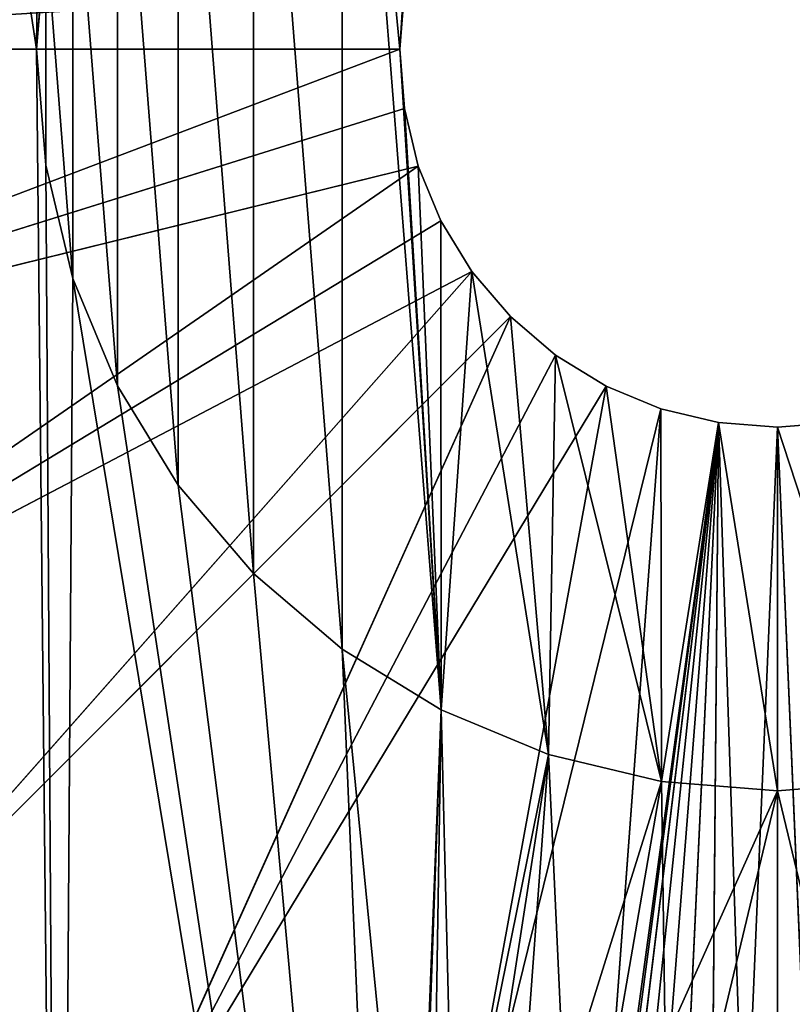
# Model space of a CAD drawing. Units: millimetres. Extents: x 53 to 256, y 11 to 214.
# Drawn here: x 122 to 156, y 71 to 114 of the extents above; entities that cross this region are included whole.
import ezdxf

# ---------------------------------------------------------------- set-up
doc = ezdxf.new("R2010")
doc.units = ezdxf.units.MM
doc.header["$LTSCALE"] = 25.4
doc.layers.get('0').update_dxf_attribs({"true_color": 0xffffff})

# ---------------------------------------------------------------- blocks, each defined once
blk = doc.blocks.new('Component#18')
at = {"color": 251, "true_color": 0x5a5a5a}
for p, q in [((-319.86, 50.66, 381), (-323.85, 0, 381)), ((-323.85, 0, 584.2), (-319.86, 50.66, 584.2)), ((-319.86, 50.66, 381), (-323.85, 0, 381)), ((-323.85, 0, 584.2), (-319.86, 50.66, 584.2)), ((-163.07, 25.83, 228.6), (-165.1, 0, 228.6)), ((-163.07, 25.83, 228.6), (-165.1, 0, 228.6)), ((-163.07, 25.83, 584.2), (-165.1, 0, 584.2)), ((-163.07, 25.83, 584.2), (-165.1, 0, 584.2)), ((-584.2, 0, 266.48), (-165.1, 0, 228.6)), ((-584.2, 0, 266.48), (-165.1, 0, 228.6)), ((-165.1, 0, 228.6), (-564.29, -151.2, 266.48)), ((-165.1, 0, 228.6), (-564.29, -151.2, 266.48)), ((-323.85, 0, 381), (-323.85, 0, 584.2)), ((-319.86, -50.66, 584.2), (-323.85, 0, 584.2)), ((-323.85, 0, 381), (-323.85, 0, 584.2)), ((-323.85, 0, 381), (-319.86, -50.66, 381)), ((-323.85, 0, 381), (-319.86, -50.66, 381)), ((-319.86, -50.66, 584.2), (-323.85, 0, 584.2)), ((-165.1, 0, 228.6), (-163.07, -25.83, 228.6)), ((-165.1, 0, 584.2), (-165.1, 0, 228.6)), ((-165.1, 0, 584.2), (-165.1, 0, 228.6)), ((-165.1, 0, 584.2), (-163.07, -25.83, 584.2)), ((-165.1, 0, 228.6), (-163.07, -25.83, 228.6)), ((-165.1, 0, 584.2), (-163.07, -25.83, 584.2)), ((-564.29, -151.2, 266.48), (-163.07, -25.83, 228.6)), ((-564.29, -151.2, 266.48), (-163.07, -25.83, 228.6)), ((-163.07, -25.83, 228.6), (-157.02, -51.02, 228.6)), ((-163.07, -25.83, 584.2), (-163.07, -25.83, 228.6)), ((-163.07, -25.83, 228.6), (-157.02, -51.02, 228.6)), ((-163.07, -25.83, 584.2), (-163.07, -25.83, 228.6)), ((-163.07, -25.83, 584.2), (-157.02, -51.02, 584.2)), ((-163.07, -25.83, 584.2), (-157.02, -51.02, 584.2)), ((-564.29, -151.2, 266.48), (-157.02, -51.02, 228.6)), ((-564.29, -151.2, 266.48), (-157.02, -51.02, 228.6)), ((-319.86, -50.66, 381), (-319.86, -50.66, 584.2)), ((-319.86, -50.66, 381), (-308, -100.08, 381)), ((-308, -100.08, 584.2), (-319.86, -50.66, 584.2)), ((-319.86, -50.66, 381), (-319.86, -50.66, 584.2)), ((-319.86, -50.66, 381), (-308, -100.08, 381)), ((-308, -100.08, 584.2), (-319.86, -50.66, 584.2)), ((-157.02, -51.02, 228.6), (-147.11, -74.95, 228.6)), ((-157.02, -51.02, 584.2), (-157.02, -51.02, 228.6)), ((-157.02, -51.02, 584.2), (-157.02, -51.02, 228.6)), ((-157.02, -51.02, 584.2), (-147.11, -74.95, 584.2)), ((-157.02, -51.02, 228.6), (-147.11, -74.95, 228.6)), ((-157.02, -51.02, 584.2), (-147.11, -74.95, 584.2)), ((-505.93, -292.1, 266.48), (-147.11, -74.95, 228.6)), ((-505.93, -292.1, 266.48), (-147.11, -74.95, 228.6)), ((-147.11, -74.95, 228.6), (-133.57, -97.04, 228.6)), ((-147.11, -74.95, 584.2), (-147.11, -74.95, 228.6)), ((-147.11, -74.95, 584.2), (-147.11, -74.95, 228.6)), ((-147.11, -74.95, 584.2), (-133.57, -97.04, 584.2)), ((-147.11, -74.95, 228.6), (-133.57, -97.04, 228.6)), ((-147.11, -74.95, 584.2), (-133.57, -97.04, 584.2)), ((-505.93, -292.1, 266.48), (-133.57, -97.04, 228.6)), ((-505.93, -292.1, 266.48), (-133.57, -97.04, 228.6)), ((-413.09, -413.09, 266.48), (-133.57, -97.04, 228.6)), ((-413.09, -413.09, 266.48), (-133.57, -97.04, 228.6)), ((-133.57, -97.04, 228.6), (-116.74, -116.74, 228.6)), ((-133.57, -97.04, 584.2), (-133.57, -97.04, 228.6)), ((-133.57, -97.04, 228.6), (-116.74, -116.74, 228.6)), ((-133.57, -97.04, 584.2), (-133.57, -97.04, 228.6)), ((-133.57, -97.04, 584.2), (-116.74, -116.74, 584.2)), ((-133.57, -97.04, 584.2), (-116.74, -116.74, 584.2)), ((-308, -100.08, 381), (-308, -100.08, 584.2)), ((-288.55, -147.02, 584.2), (-308, -100.08, 584.2)), ((-308, -100.08, 381), (-308, -100.08, 584.2)), ((-308, -100.08, 381), (-288.55, -147.02, 381)), ((-308, -100.08, 381), (-288.55, -147.02, 381)), ((-288.55, -147.02, 584.2), (-308, -100.08, 584.2)), ((-413.09, -413.09, 266.48), (-116.74, -116.74, 228.6)), ((-413.09, -413.09, 266.48), (-116.74, -116.74, 228.6)), ((-116.74, -116.74, 228.6), (-292.1, -505.93, 266.48)), ((-116.74, -116.74, 228.6), (-292.1, -505.93, 266.48)), ((-116.74, -116.74, 228.6), (-97.04, -133.57, 228.6)), ((-116.74, -116.74, 584.2), (-116.74, -116.74, 228.6)), ((-116.74, -116.74, 584.2), (-116.74, -116.74, 228.6)), ((-116.74, -116.74, 584.2), (-97.04, -133.57, 584.2)), ((-116.74, -116.74, 228.6), (-97.04, -133.57, 228.6)), ((-116.74, -116.74, 584.2), (-97.04, -133.57, 584.2)), ((-292.1, -505.93, 266.48), (-97.04, -133.57, 228.6)), ((-292.1, -505.93, 266.48), (-97.04, -133.57, 228.6)), ((-97.04, -133.57, 228.6), (-74.95, -147.11, 228.6)), ((-97.04, -133.57, 584.2), (-97.04, -133.57, 228.6)), ((-97.04, -133.57, 228.6), (-74.95, -147.11, 228.6)), ((-97.04, -133.57, 584.2), (-97.04, -133.57, 228.6)), ((-97.04, -133.57, 584.2), (-74.95, -147.11, 584.2)), ((-97.04, -133.57, 584.2), (-74.95, -147.11, 584.2)), ((-292.1, -505.93, 266.48), (-74.95, -147.11, 228.6)), ((-292.1, -505.93, 266.48), (-74.95, -147.11, 228.6)), ((-288.55, -147.02, 381), (-288.55, -147.02, 584.2)), ((-262, -190.35, 584.2), (-288.55, -147.02, 584.2)), ((-288.55, -147.02, 381), (-288.55, -147.02, 584.2)), ((-288.55, -147.02, 381), (-262, -190.35, 381)), ((-288.55, -147.02, 381), (-262, -190.35, 381)), ((-262, -190.35, 584.2), (-288.55, -147.02, 584.2)), ((-74.95, -147.11, 228.6), (-51.02, -157.02, 228.6)), ((-74.95, -147.11, 584.2), (-74.95, -147.11, 228.6)), ((-74.95, -147.11, 584.2), (-74.95, -147.11, 228.6)), ((-74.95, -147.11, 584.2), (-51.02, -157.02, 584.2)), ((-74.95, -147.11, 228.6), (-51.02, -157.02, 228.6)), ((-74.95, -147.11, 584.2), (-51.02, -157.02, 584.2)), ((-151.2, -564.29, 266.48), (-51.02, -157.02, 228.6)), ((-151.2, -564.29, 266.48), (-51.02, -157.02, 228.6)), ((-51.02, -157.02, 228.6), (-81.72, -572.54, 265.95)), ((-51.02, -157.02, 228.6), (-81.72, -572.54, 265.95)), ((-51.02, -157.02, 228.6), (-25.83, -163.07, 228.6)), ((-51.02, -157.02, 584.2), (-51.02, -157.02, 228.6)), ((-51.02, -157.02, 584.2), (-51.02, -157.02, 228.6)), ((-51.02, -157.02, 584.2), (-25.83, -163.07, 584.2)), ((-51.02, -157.02, 228.6), (-25.83, -163.07, 228.6)), ((-51.02, -157.02, 584.2), (-25.83, -163.07, 584.2)), ((-81.72, -572.54, 265.95), (-25.83, -163.07, 228.6)), ((-81.72, -572.54, 265.95), (-25.83, -163.07, 228.6)), ((-25.83, -163.07, 228.6), (-78.4, -558.42, 264.65)), ((-25.83, -163.07, 228.6), (-78.4, -558.42, 264.65)), ((-25.83, -163.07, 228.6), (-72.47, -544.67, 263.34)), ((-25.83, -163.07, 228.6), (-72.47, -544.67, 263.34)), ((-25.83, -163.07, 228.6), (-64.12, -532.24, 262.13)), ((-25.83, -163.07, 228.6), (-64.12, -532.24, 262.13)), ((-25.83, -163.07, 228.6), (-54.04, -521.79, 261.09)), ((-25.83, -163.07, 228.6), (-54.04, -521.79, 261.09)), ((-25.83, -163.07, 228.6), (-42.31, -513.34, 260.24)), ((-25.83, -163.07, 228.6), (-42.31, -513.34, 260.24)), ((-25.83, -163.07, 228.6), (-28.85, -506.86, 259.57)), ((-25.83, -163.07, 228.6), (-28.85, -506.86, 259.57)), ((-25.83, -163.07, 228.6), (0, -165.1, 228.6)), ((-14.42, -502.94, 259.16), (-25.83, -163.07, 228.6)), ((-14.42, -502.94, 259.16), (-25.83, -163.07, 228.6)), ((-25.83, -163.07, 584.2), (-25.83, -163.07, 228.6)), ((-25.83, -163.07, 228.6), (0, -165.1, 228.6)), ((-25.83, -163.07, 584.2), (-25.83, -163.07, 228.6)), ((-25.83, -163.07, 584.2), (0, -165.1, 584.2)), ((-25.83, -163.07, 584.2), (0, -165.1, 584.2)), ((0, -165.1, 228.6), (25.83, -163.07, 228.6)), ((0, -165.1, 584.2), (25.83, -163.07, 584.2)), ((0, -165.1, 228.6), (25.83, -163.07, 228.6)), ((0, -165.1, 584.2), (25.83, -163.07, 584.2)), ((0, -165.1, 228.6), (-14.42, -502.94, 259.16)), ((0, -165.1, 228.6), (-14.42, -502.94, 259.16)), ((0, -165.1, 228.6), (0, -501.65, 259.02)), ((0, -165.1, 228.6), (0, -501.65, 259.02)), ((0, -165.1, 228.6), (14.42, -502.94, 259.16)), ((0, -165.1, 228.6), (14.42, -502.94, 259.16)), ((0, -165.1, 228.6), (0, -165.1, 584.2)), ((0, -165.1, 228.6), (0, -165.1, 584.2)), ((-262, -190.35, 381), (-262, -190.35, 584.2)), ((-262, -190.35, 381), (-229, -229, 381)), ((-229, -229, 584.2), (-262, -190.35, 584.2)), ((-262, -190.35, 381), (-262, -190.35, 584.2)), ((-262, -190.35, 381), (-229, -229, 381)), ((-229, -229, 584.2), (-262, -190.35, 584.2)), ((-229, -229, 381), (-229, -229, 584.2)), ((-190.35, -262, 584.2), (-229, -229, 584.2)), ((-229, -229, 381), (-229, -229, 584.2)), ((-229, -229, 381), (-190.35, -262, 381)), ((-229, -229, 381), (-190.35, -262, 381)), ((-190.35, -262, 584.2), (-229, -229, 584.2)), ((-190.35, -262, 381), (-190.35, -262, 584.2)), ((-190.35, -262, 381), (-147.02, -288.55, 381)), ((-147.02, -288.55, 584.2), (-190.35, -262, 584.2)), ((-190.35, -262, 381), (-190.35, -262, 584.2)), ((-190.35, -262, 381), (-147.02, -288.55, 381)), ((-147.02, -288.55, 584.2), (-190.35, -262, 584.2)), ((-147.02, -288.55, 381), (-147.02, -288.55, 584.2)), ((-100.08, -308, 584.2), (-147.02, -288.55, 584.2)), ((-147.02, -288.55, 381), (-147.02, -288.55, 584.2)), ((-147.02, -288.55, 381), (-100.08, -308, 381)), ((-147.02, -288.55, 381), (-100.08, -308, 381)), ((-100.08, -308, 584.2), (-147.02, -288.55, 584.2)), ((-100.08, -308, 381), (-100.08, -308, 584.2)), ((-50.66, -319.86, 584.2), (-100.08, -308, 584.2)), ((-100.08, -308, 381), (-100.08, -308, 584.2)), ((-100.08, -308, 381), (-50.66, -319.86, 381)), ((-100.08, -308, 381), (-50.66, -319.86, 381)), ((-50.66, -319.86, 584.2), (-100.08, -308, 584.2)), ((-50.66, -319.86, 381), (-50.66, -319.86, 584.2)), ((-50.66, -319.86, 381), (0, -323.85, 381)), ((0, -323.85, 584.2), (-50.66, -319.86, 584.2)), ((-50.66, -319.86, 381), (-50.66, -319.86, 584.2)), ((-50.66, -319.86, 381), (0, -323.85, 381)), ((0, -323.85, 584.2), (-50.66, -319.86, 584.2)), ((50.66, -319.86, 584.2), (0, -323.85, 584.2)), ((0, -323.85, 381), (50.66, -319.86, 381)), ((0, -323.85, 381), (50.66, -319.86, 381)), ((50.66, -319.86, 584.2), (0, -323.85, 584.2)), ((0, -323.85, 584.2), (0, -323.85, 381)), ((0, -323.85, 584.2), (0, -323.85, 381))]:
    blk.add_line(p, q, dxfattribs=at)
mesh = blk.add_polyface(dxfattribs=at)
corners = [(-158.94, -1003.49, 381), (-156.8, -609.03, 381), (-158.75, -584.2, 381), (-150.98, -633.26, 381), (0, -1016, 381), (-141.45, -656.27, 381), (-128.43, -677.51, 381), (-112.25, -696.45, 381), (-93.31, -712.63, 381), (-72.07, -725.65, 381), (-49.06, -735.18, 381), (-24.83, -741, 381), (0, -742.95, 381), (158.94, -1003.49, 381), (24.83, -741, 381), (49.06, -735.18, 381), (72.07, -725.65, 381), (93.31, -712.63, 381), (50.66, 319.86, 381), (72.07, 442.75, 381), (49.06, 433.22, 381), (100.08, 308, 381), (93.31, 455.77, 381), (112.25, 471.95, 381), (147.02, 288.55, 381), (128.43, 490.89, 381), (141.45, 512.13, 381), (150.98, 535.14, 381), (190.35, 262, 381), (156.8, 559.37, 381), (158.75, 584.2, 381), (313.96, -966.27, 381), (128.43, -677.51, 381), (112.25, -696.45, 381), (141.45, -656.27, 381), (150.98, -633.26, 381), (156.8, -609.03, 381), (158.75, -584.2, 381), (190.35, -262, 381), (229, -229, 381), (262, -190.35, 381), (288.55, -147.02, 381), (308, -100.08, 381), (319.86, -50.66, 381), (461.25, -905.26, 381), (323.85, 0, 381), (141.45, 656.27, 381), (313.96, 966.27, 381), (128.43, 677.51, 381), (150.98, 633.26, 381), (156.8, 609.03, 381), (229, 229, 381), (262, 190.35, 381), (288.55, 147.02, 381), (308, 100.08, 381), (319.86, 50.66, 381), (461.25, 905.26, 381), (597.19, -821.96, 381), (597.19, 821.96, 381), (689.66, -746.07, 381), (718.42, 718.42, 381), (772.57, -659.84, 381), (821.96, 597.19, 381), (844.77, -564.46, 381), (905.26, 461.25, 381), (905.26, -461.25, 381), (953.2, -351.65, 381), (966.27, 313.96, 381), (987.93, -237.18, 381), (1003.49, 158.94, 381), (1008.96, -119.42, 381), (1016, 0, 381), (-1003.49, -158.94, 381), (-1003.49, 158.94, 381), (-1016, 0, 381), (-966.27, -313.96, 381), (-966.27, 313.96, 381), (-905.26, -461.25, 381), (-905.26, 461.25, 381), (-821.96, 597.19, 381), (-821.96, -597.19, 381), (-718.42, -718.42, 381), (-718.42, 718.42, 381), (-597.19, 821.96, 381), (-597.19, -821.96, 381), (-461.25, 905.26, 381), (-461.25, -905.26, 381), (-313.96, -966.27, 381), (-323.85, 0, 381), (-319.86, -50.66, 381), (-308, -100.08, 381), (-288.55, -147.02, 381), (-262, -190.35, 381), (-229, -229, 381), (-190.35, -262, 381), (-147.02, -288.55, 381), (-156.8, -559.37, 381), (-150.98, -535.14, 381), (-141.45, -512.13, 381), (-100.08, -308, 381), (-128.43, -490.89, 381), (-112.25, -471.95, 381), (-93.31, -455.77, 381), (-50.66, -319.86, 381), (-72.07, -442.75, 381), (-49.06, -433.22, 381), (0, -323.85, 381), (-24.83, -427.4, 381), (0, -425.45, 381), (24.83, -427.4, 381), (50.66, -319.86, 381), (49.06, -433.22, 381), (72.07, -442.75, 381), (100.08, -308, 381), (93.31, -455.77, 381), (112.25, -471.95, 381), (147.02, -288.55, 381), (128.43, -490.89, 381), (141.45, -512.13, 381), (150.98, -535.14, 381), (156.8, -559.37, 381), (-313.96, 966.27, 381), (-319.86, 50.66, 381), (-308, 100.08, 381), (-158.94, 1003.49, 381), (-288.55, 147.02, 381), (-262, 190.35, 381), (-229, 229, 381), (-190.35, 262, 381), (-158.75, 584.2, 381), (-147.02, 288.55, 381), (-156.8, 559.37, 381), (-150.98, 535.14, 381), (-141.45, 512.13, 381), (-100.08, 308, 381), (-128.43, 490.89, 381), (-112.25, 471.95, 381), (-93.31, 455.77, 381), (-50.66, 319.86, 381), (-72.07, 442.75, 381), (-49.06, 433.22, 381), (0, 323.85, 381), (-24.83, 427.4, 381), (0, 425.45, 381), (24.83, 427.4, 381), (-150.98, 633.26, 381), (0, 1016, 381), (-156.8, 609.03, 381), (-141.45, 656.27, 381), (-128.43, 677.51, 381), (-112.25, 696.45, 381), (-93.31, 712.63, 381), (-72.07, 725.65, 381), (-49.06, 735.18, 381), (-24.83, 741, 381), (0, 742.95, 381), (24.83, 741, 381), (158.94, 1003.49, 381), (49.06, 735.18, 381), (72.07, 725.65, 381), (93.31, 712.63, 381), (112.25, 696.45, 381)]
mesh.append_faces([[corners[k] for k in face] for face in [(16, 13, 17), (18, 19, 20), (31, 32, 33), (46, 47, 48), (69, 70, 71), (72, 73, 74), (143, 141, 144), (157, 160, 161)]], dxfattribs={"vtx0": -1, "color": 251})
mesh.append_faces([[corners[k] for k in face] for face in [(1, 0, 3), (3, 4, 5), (5, 4, 6), (6, 4, 7), (7, 4, 8), (8, 4, 9), (9, 4, 10), (10, 4, 11), (11, 4, 12), (12, 13, 14), (14, 13, 15), (15, 13, 16), (19, 21, 22), (22, 21, 23), (23, 24, 25), (25, 24, 26), (26, 24, 27), (27, 28, 29), (29, 28, 30), (32, 31, 34), (34, 31, 35), (35, 31, 36), (36, 31, 37), (38, 31, 39), (39, 31, 40), (40, 31, 41), (41, 31, 42), (42, 31, 43), (43, 44, 45), (47, 55, 56), (56, 57, 58), (58, 59, 60), (60, 61, 62), (62, 63, 64), (64, 66, 67), (67, 68, 69), (73, 75, 76), (76, 77, 78), (78, 77, 79), (79, 81, 82), (82, 81, 83), (83, 84, 85), (88, 87, 89), (89, 87, 90), (90, 0, 91), (91, 0, 92), (92, 0, 93), (93, 0, 94), (94, 2, 95), (95, 98, 99), (99, 102, 103), (103, 105, 106), (106, 109, 110), (110, 112, 113), (113, 115, 116), (116, 119, 38), (121, 123, 124), (129, 130, 131), (131, 130, 132), (132, 130, 133), (133, 134, 135), (135, 134, 136), (136, 134, 137), (137, 138, 139), (139, 138, 140), (140, 141, 142), (142, 141, 143), (124, 145, 146), (145, 124, 147), (147, 124, 129), (146, 156, 157)]], dxfattribs={"vtx0": -1, "vtx1": -1, "color": 251})
mesh.append_faces([[corners[k] for k in face] for face in [(37, 31, 38), (47, 30, 28), (56, 45, 44), (85, 87, 88), (94, 0, 2), (124, 128, 129)]], dxfattribs={"vtx0": -1, "vtx1": -1, "vtx2": -1, "color": 251})
mesh.append_faces([[corners[k] for k in face] for face in [(0, 1, 2), (3, 0, 4), (12, 4, 13), (19, 18, 21), (23, 21, 24), (27, 24, 28), (43, 31, 44), (47, 46, 49), (47, 49, 50), (47, 50, 30), (47, 28, 51), (47, 51, 52), (47, 52, 53), (47, 53, 54), (47, 54, 55), (56, 55, 45), (56, 44, 57), (58, 57, 59), (60, 59, 61), (62, 61, 63), (64, 63, 65), (64, 65, 66), (67, 66, 68), (69, 68, 70), (73, 72, 75), (76, 75, 77), (79, 77, 80), (79, 80, 81), (83, 81, 84), (85, 84, 86), (85, 86, 87), (90, 87, 0), (95, 2, 96), (95, 96, 97), (95, 97, 98), (99, 98, 100), (99, 100, 101), (99, 101, 102), (103, 102, 104), (103, 104, 105), (106, 105, 107), (106, 107, 108), (106, 108, 109), (110, 109, 111), (110, 111, 112), (113, 112, 114), (113, 114, 115), (116, 115, 117), (116, 117, 118), (116, 118, 119), (38, 119, 120), (38, 120, 37), (88, 121, 85), (121, 88, 122), (121, 122, 123), (124, 123, 125), (124, 125, 126), (124, 126, 127), (124, 127, 128), (129, 128, 130), (133, 130, 134), (137, 134, 138), (140, 138, 141), (146, 145, 148), (146, 148, 149), (146, 149, 150), (146, 150, 151), (146, 151, 152), (146, 152, 153), (146, 153, 154), (146, 154, 155), (146, 155, 156), (157, 156, 158), (157, 158, 159), (157, 159, 160)]], dxfattribs={"vtx0": -1, "vtx2": -1, "color": 251})
mesh = blk.add_polyface(dxfattribs=at)
corners = [(-319.86, -50.66, 584.2), (-319.86, 50.66, 584.2), (-323.85, 0, 584.2), (-308, -100.08, 584.2), (-308, 100.08, 584.2), (-288.55, -147.02, 584.2), (-288.55, 147.02, 584.2), (-262, -190.35, 584.2), (-262, 190.35, 584.2), (-229, -229, 584.2), (-229, 229, 584.2), (-190.35, -262, 584.2), (-190.35, 262, 584.2), (-147.02, -288.55, 584.2), (-165.1, 0, 584.2), (-163.07, -25.83, 584.2), (-157.02, -51.02, 584.2), (-147.11, -74.95, 584.2), (-133.57, -97.04, 584.2), (-100.08, -308, 584.2), (-116.74, -116.74, 584.2), (-97.04, -133.57, 584.2), (-50.66, -319.86, 584.2), (-74.95, -147.11, 584.2), (-51.02, -157.02, 584.2), (-25.83, -163.07, 584.2), (0, -323.85, 584.2), (0, -165.1, 584.2), (50.66, -319.86, 584.2), (25.83, -163.07, 584.2), (51.02, -157.02, 584.2), (100.08, -308, 584.2), (74.95, -147.11, 584.2), (97.04, -133.57, 584.2), (116.74, -116.74, 584.2), (147.02, -288.55, 584.2), (133.57, -97.04, 584.2), (147.11, -74.95, 584.2), (190.35, -262, 584.2), (157.02, -51.02, 584.2), (163.07, -25.83, 584.2), (165.1, 0, 584.2), (97.04, 133.57, 584.2), (100.08, 308, 584.2), (74.95, 147.11, 584.2), (116.74, 116.74, 584.2), (147.02, 288.55, 584.2), (133.57, 97.04, 584.2), (147.11, 74.95, 584.2), (190.35, 262, 584.2), (157.02, 51.02, 584.2), (163.07, 25.83, 584.2), (229, -229, 584.2), (229, 229, 584.2), (262, -190.35, 584.2), (262, 190.35, 584.2), (288.55, -147.02, 584.2), (288.55, 147.02, 584.2), (308, -100.08, 584.2), (308, 100.08, 584.2), (319.86, -50.66, 584.2), (319.86, 50.66, 584.2), (323.85, 0, 584.2), (-147.02, 288.55, 584.2), (-163.07, 25.83, 584.2), (-157.02, 51.02, 584.2), (-147.11, 74.95, 584.2), (-133.57, 97.04, 584.2), (-100.08, 308, 584.2), (-116.74, 116.74, 584.2), (-97.04, 133.57, 584.2), (-50.66, 319.86, 584.2), (-74.95, 147.11, 584.2), (-51.02, 157.02, 584.2), (-25.83, 163.07, 584.2), (0, 323.85, 584.2), (0, 165.1, 584.2), (25.83, 163.07, 584.2), (50.66, 319.86, 584.2), (51.02, 157.02, 584.2)]
mesh.append_faces([[corners[k] for k in face] for face in [(0, 1, 2), (42, 43, 44), (61, 60, 62), (78, 77, 79)]], dxfattribs={"vtx0": -1, "color": 251})
mesh.append_faces([[corners[k] for k in face] for face in [(1, 3, 4), (4, 5, 6), (6, 7, 8), (8, 9, 10), (10, 11, 12), (14, 13, 15), (15, 13, 16), (16, 13, 17), (17, 13, 18), (18, 19, 20), (20, 19, 21), (21, 22, 23), (23, 22, 24), (24, 22, 25), (25, 26, 27), (27, 28, 29), (29, 28, 30), (30, 31, 32), (32, 31, 33), (33, 31, 34), (34, 35, 36), (36, 35, 37), (37, 38, 39), (39, 38, 40), (40, 38, 41), (43, 45, 46), (46, 48, 49), (49, 52, 53), (53, 54, 55), (55, 56, 57), (57, 58, 59), (59, 60, 61), (63, 67, 68), (68, 70, 71), (71, 74, 75), (75, 77, 78)]], dxfattribs={"vtx0": -1, "vtx1": -1, "color": 251})
mesh.append_faces([[corners[k] for k in face] for face in [(12, 13, 14), (49, 41, 38)]], dxfattribs={"vtx0": -1, "vtx1": -1, "vtx2": -1, "color": 251})
mesh.append_faces([[corners[k] for k in face] for face in [(1, 0, 3), (4, 3, 5), (6, 5, 7), (8, 7, 9), (10, 9, 11), (12, 11, 13), (18, 13, 19), (21, 19, 22), (25, 22, 26), (27, 26, 28), (30, 28, 31), (34, 31, 35), (37, 35, 38), (43, 42, 45), (46, 45, 47), (46, 47, 48), (49, 48, 50), (49, 50, 51), (49, 51, 41), (49, 38, 52), (53, 52, 54), (55, 54, 56), (57, 56, 58), (59, 58, 60), (14, 63, 12), (63, 14, 64), (63, 64, 65), (63, 65, 66), (63, 66, 67), (68, 67, 69), (68, 69, 70), (71, 70, 72), (71, 72, 73), (71, 73, 74), (75, 74, 76), (75, 76, 77)]], dxfattribs={"vtx0": -1, "vtx2": -1, "color": 251})
mesh = blk.add_polyface(dxfattribs=at)
corners = [(-163.07, 25.83, 228.6), (-584.2, 0, 266.48), (-564.29, 151.2, 266.48)]
mesh.append_faces([[corners[k] for k in face] for face in [(0, 1, 2)]], dxfattribs={"color": 251})
mesh = blk.add_polyface(dxfattribs=at)
corners = [(-319.86, 50.66, 584.2), (-323.85, 0, 381), (-323.85, 0, 584.2), (-319.86, 50.66, 381)]
mesh.append_faces([[corners[k] for k in face] for face in [(0, 1, 2), (1, 0, 3)]], dxfattribs={"vtx0": -1, "color": 251})
mesh = blk.add_polyface(dxfattribs=at)
corners = [(-163.07, 25.83, 228.6), (-165.1, 0, 228.6), (-584.2, 0, 266.48)]
mesh.append_faces([[corners[k] for k in face] for face in [(0, 1, 2)]], dxfattribs={"color": 251})
mesh = blk.add_polyface(dxfattribs=at)
corners = [(-163.07, 25.83, 228.6), (-165.1, 0, 584.2), (-165.1, 0, 228.6), (-163.07, 25.83, 584.2)]
mesh.append_faces([[corners[k] for k in face] for face in [(0, 1, 2), (1, 0, 3)]], dxfattribs={"vtx0": -1, "color": 251})
mesh = blk.add_polyface(dxfattribs=at)
corners = [(-165.1, 0, 228.6), (-564.29, -151.2, 266.48), (-584.2, 0, 266.48)]
mesh.append_faces([[corners[k] for k in face] for face in [(0, 1, 2)]], dxfattribs={"color": 251})
mesh = blk.add_polyface(dxfattribs=at)
corners = [(-163.07, -25.83, 228.6), (-564.29, -151.2, 266.48), (-165.1, 0, 228.6)]
mesh.append_faces([[corners[k] for k in face] for face in [(0, 1, 2)]], dxfattribs={"color": 251})
mesh = blk.add_polyface(dxfattribs=at)
corners = [(-323.85, 0, 584.2), (-319.86, -50.66, 381), (-319.86, -50.66, 584.2), (-323.85, 0, 381)]
mesh.append_faces([[corners[k] for k in face] for face in [(0, 1, 2), (1, 0, 3)]], dxfattribs={"vtx0": -1, "color": 251})
mesh = blk.add_polyface(dxfattribs=at)
corners = [(-165.1, 0, 228.6), (-163.07, -25.83, 584.2), (-163.07, -25.83, 228.6), (-165.1, 0, 584.2)]
mesh.append_faces([[corners[k] for k in face] for face in [(0, 1, 2), (1, 0, 3)]], dxfattribs={"vtx0": -1, "color": 251})
mesh = blk.add_polyface(dxfattribs=at)
corners = [(-157.02, -51.02, 228.6), (-564.29, -151.2, 266.48), (-163.07, -25.83, 228.6)]
mesh.append_faces([[corners[k] for k in face] for face in [(0, 1, 2)]], dxfattribs={"color": 251})
mesh = blk.add_polyface(dxfattribs=at)
corners = [(-163.07, -25.83, 228.6), (-157.02, -51.02, 584.2), (-157.02, -51.02, 228.6), (-163.07, -25.83, 584.2)]
mesh.append_faces([[corners[k] for k in face] for face in [(0, 1, 2), (1, 0, 3)]], dxfattribs={"vtx0": -1, "color": 251})
mesh = blk.add_polyface(dxfattribs=at)
corners = [(-157.02, -51.02, 228.6), (-505.93, -292.1, 266.48), (-564.29, -151.2, 266.48), (-147.11, -74.95, 228.6)]
mesh.append_faces([[corners[k] for k in face] for face in [(0, 1, 2), (1, 0, 3)]], dxfattribs={"vtx0": -1, "color": 251})
mesh = blk.add_polyface(dxfattribs=at)
corners = [(-319.86, -50.66, 584.2), (-308, -100.08, 381), (-308, -100.08, 584.2), (-319.86, -50.66, 381)]
mesh.append_faces([[corners[k] for k in face] for face in [(0, 1, 2), (1, 0, 3)]], dxfattribs={"vtx0": -1, "color": 251})
mesh = blk.add_polyface(dxfattribs=at)
corners = [(-157.02, -51.02, 228.6), (-147.11, -74.95, 584.2), (-147.11, -74.95, 228.6), (-157.02, -51.02, 584.2)]
mesh.append_faces([[corners[k] for k in face] for face in [(0, 1, 2), (1, 0, 3)]], dxfattribs={"vtx0": -1, "color": 251})
mesh = blk.add_polyface(dxfattribs=at)
corners = [(-133.57, -97.04, 228.6), (-505.93, -292.1, 266.48), (-147.11, -74.95, 228.6)]
mesh.append_faces([[corners[k] for k in face] for face in [(0, 1, 2)]], dxfattribs={"color": 251})
mesh = blk.add_polyface(dxfattribs=at)
corners = [(-147.11, -74.95, 228.6), (-133.57, -97.04, 584.2), (-133.57, -97.04, 228.6), (-147.11, -74.95, 584.2)]
mesh.append_faces([[corners[k] for k in face] for face in [(0, 1, 2), (1, 0, 3)]], dxfattribs={"vtx0": -1, "color": 251})
mesh = blk.add_polyface(dxfattribs=at)
corners = [(-133.57, -97.04, 228.6), (-413.09, -413.09, 266.48), (-505.93, -292.1, 266.48)]
mesh.append_faces([[corners[k] for k in face] for face in [(0, 1, 2)]], dxfattribs={"color": 251})
mesh = blk.add_polyface(dxfattribs=at)
corners = [(-116.74, -116.74, 228.6), (-413.09, -413.09, 266.48), (-133.57, -97.04, 228.6)]
mesh.append_faces([[corners[k] for k in face] for face in [(0, 1, 2)]], dxfattribs={"color": 251})
mesh = blk.add_polyface(dxfattribs=at)
corners = [(-133.57, -97.04, 228.6), (-116.74, -116.74, 584.2), (-116.74, -116.74, 228.6), (-133.57, -97.04, 584.2)]
mesh.append_faces([[corners[k] for k in face] for face in [(0, 1, 2), (1, 0, 3)]], dxfattribs={"vtx0": -1, "color": 251})
mesh = blk.add_polyface(dxfattribs=at)
corners = [(-308, -100.08, 584.2), (-288.55, -147.02, 381), (-288.55, -147.02, 584.2), (-308, -100.08, 381)]
mesh.append_faces([[corners[k] for k in face] for face in [(0, 1, 2), (1, 0, 3)]], dxfattribs={"vtx0": -1, "color": 251})
mesh = blk.add_polyface(dxfattribs=at)
corners = [(-116.74, -116.74, 228.6), (-292.1, -505.93, 266.48), (-413.09, -413.09, 266.48)]
mesh.append_faces([[corners[k] for k in face] for face in [(0, 1, 2)]], dxfattribs={"color": 251})
mesh = blk.add_polyface(dxfattribs=at)
corners = [(-97.04, -133.57, 228.6), (-292.1, -505.93, 266.48), (-116.74, -116.74, 228.6)]
mesh.append_faces([[corners[k] for k in face] for face in [(0, 1, 2)]], dxfattribs={"color": 251})
mesh = blk.add_polyface(dxfattribs=at)
corners = [(-116.74, -116.74, 584.2), (-97.04, -133.57, 228.6), (-116.74, -116.74, 228.6), (-97.04, -133.57, 584.2)]
mesh.append_faces([[corners[k] for k in face] for face in [(0, 1, 2), (1, 0, 3)]], dxfattribs={"vtx0": -1, "color": 251})
mesh = blk.add_polyface(dxfattribs=at)
corners = [(-74.95, -147.11, 228.6), (-292.1, -505.93, 266.48), (-97.04, -133.57, 228.6)]
mesh.append_faces([[corners[k] for k in face] for face in [(0, 1, 2)]], dxfattribs={"color": 251})
mesh = blk.add_polyface(dxfattribs=at)
corners = [(-97.04, -133.57, 584.2), (-74.95, -147.11, 228.6), (-97.04, -133.57, 228.6), (-74.95, -147.11, 584.2)]
mesh.append_faces([[corners[k] for k in face] for face in [(0, 1, 2), (1, 0, 3)]], dxfattribs={"vtx0": -1, "color": 251})
mesh = blk.add_polyface(dxfattribs=at)
corners = [(-74.95, -147.11, 228.6), (-151.2, -564.29, 266.48), (-292.1, -505.93, 266.48), (-51.02, -157.02, 228.6)]
mesh.append_faces([[corners[k] for k in face] for face in [(0, 1, 2), (1, 0, 3)]], dxfattribs={"vtx0": -1, "color": 251})
mesh = blk.add_polyface(dxfattribs=at)
corners = [(-288.55, -147.02, 584.2), (-262, -190.35, 381), (-262, -190.35, 584.2), (-288.55, -147.02, 381)]
mesh.append_faces([[corners[k] for k in face] for face in [(0, 1, 2), (1, 0, 3)]], dxfattribs={"vtx0": -1, "color": 251})
mesh = blk.add_polyface(dxfattribs=at)
corners = [(-74.95, -147.11, 584.2), (-51.02, -157.02, 228.6), (-74.95, -147.11, 228.6), (-51.02, -157.02, 584.2)]
mesh.append_faces([[corners[k] for k in face] for face in [(0, 1, 2), (1, 0, 3)]], dxfattribs={"vtx0": -1, "color": 251})
mesh = blk.add_polyface(dxfattribs=at)
corners = [(-51.02, -157.02, 228.6), (-81.72, -572.54, 265.95), (-151.2, -564.29, 266.48)]
mesh.append_faces([[corners[k] for k in face] for face in [(0, 1, 2)]], dxfattribs={"color": 251})
mesh = blk.add_polyface(dxfattribs=at)
corners = [(-25.83, -163.07, 228.6), (-81.72, -572.54, 265.95), (-51.02, -157.02, 228.6)]
mesh.append_faces([[corners[k] for k in face] for face in [(0, 1, 2)]], dxfattribs={"color": 251})
mesh = blk.add_polyface(dxfattribs=at)
corners = [(-51.02, -157.02, 584.2), (-25.83, -163.07, 228.6), (-51.02, -157.02, 228.6), (-25.83, -163.07, 584.2)]
mesh.append_faces([[corners[k] for k in face] for face in [(0, 1, 2), (1, 0, 3)]], dxfattribs={"vtx0": -1, "color": 251})
mesh = blk.add_polyface(dxfattribs=at)
corners = [(-25.83, -163.07, 228.6), (-78.4, -558.42, 264.65), (-81.72, -572.54, 265.95)]
mesh.append_faces([[corners[k] for k in face] for face in [(0, 1, 2)]], dxfattribs={"color": 251})
mesh = blk.add_polyface(dxfattribs=at)
corners = [(-25.83, -163.07, 228.6), (-72.47, -544.67, 263.34), (-78.4, -558.42, 264.65)]
mesh.append_faces([[corners[k] for k in face] for face in [(0, 1, 2)]], dxfattribs={"color": 251})
mesh = blk.add_polyface(dxfattribs=at)
corners = [(-25.83, -163.07, 228.6), (-64.12, -532.24, 262.13), (-72.47, -544.67, 263.34)]
mesh.append_faces([[corners[k] for k in face] for face in [(0, 1, 2)]], dxfattribs={"color": 251})
mesh = blk.add_polyface(dxfattribs=at)
corners = [(-25.83, -163.07, 228.6), (-54.04, -521.79, 261.09), (-64.12, -532.24, 262.13)]
mesh.append_faces([[corners[k] for k in face] for face in [(0, 1, 2)]], dxfattribs={"color": 251})
mesh = blk.add_polyface(dxfattribs=at)
corners = [(-25.83, -163.07, 228.6), (-42.31, -513.34, 260.24), (-54.04, -521.79, 261.09)]
mesh.append_faces([[corners[k] for k in face] for face in [(0, 1, 2)]], dxfattribs={"color": 251})
mesh = blk.add_polyface(dxfattribs=at)
corners = [(-25.83, -163.07, 228.6), (-28.85, -506.86, 259.57), (-42.31, -513.34, 260.24)]
mesh.append_faces([[corners[k] for k in face] for face in [(0, 1, 2)]], dxfattribs={"color": 251})
mesh = blk.add_polyface(dxfattribs=at)
corners = [(-14.42, -502.94, 259.16), (-28.85, -506.86, 259.57), (-25.83, -163.07, 228.6)]
mesh.append_faces([[corners[k] for k in face] for face in [(0, 1, 2)]], dxfattribs={"color": 251})
mesh = blk.add_polyface(dxfattribs=at)
corners = [(0, -165.1, 228.6), (-14.42, -502.94, 259.16), (-25.83, -163.07, 228.6)]
mesh.append_faces([[corners[k] for k in face] for face in [(0, 1, 2)]], dxfattribs={"color": 251})
mesh = blk.add_polyface(dxfattribs=at)
corners = [(-25.83, -163.07, 584.2), (0, -165.1, 228.6), (-25.83, -163.07, 228.6), (0, -165.1, 584.2)]
mesh.append_faces([[corners[k] for k in face] for face in [(0, 1, 2), (1, 0, 3)]], dxfattribs={"vtx0": -1, "color": 251})
mesh = blk.add_polyface(dxfattribs=at)
corners = [(25.83, -163.07, 228.6), (14.42, -502.94, 259.16), (0, -165.1, 228.6)]
mesh.append_faces([[corners[k] for k in face] for face in [(0, 1, 2)]], dxfattribs={"color": 251})
mesh = blk.add_polyface(dxfattribs=at)
corners = [(0, -165.1, 584.2), (25.83, -163.07, 228.6), (0, -165.1, 228.6), (25.83, -163.07, 584.2)]
mesh.append_faces([[corners[k] for k in face] for face in [(0, 1, 2), (1, 0, 3)]], dxfattribs={"vtx0": -1, "color": 251})
mesh = blk.add_polyface(dxfattribs=at)
corners = [(0, -501.65, 259.02), (-14.42, -502.94, 259.16), (0, -165.1, 228.6)]
mesh.append_faces([[corners[k] for k in face] for face in [(0, 1, 2)]], dxfattribs={"color": 251})
mesh = blk.add_polyface(dxfattribs=at)
corners = [(14.42, -502.94, 259.16), (0, -501.65, 259.02), (0, -165.1, 228.6)]
mesh.append_faces([[corners[k] for k in face] for face in [(0, 1, 2)]], dxfattribs={"color": 251})
mesh = blk.add_polyface(dxfattribs=at)
corners = [(-262, -190.35, 584.2), (-229, -229, 381), (-229, -229, 584.2), (-262, -190.35, 381)]
mesh.append_faces([[corners[k] for k in face] for face in [(0, 1, 2), (1, 0, 3)]], dxfattribs={"vtx0": -1, "color": 251})
mesh = blk.add_polyface(dxfattribs=at)
corners = [(-190.35, -262, 584.2), (-229, -229, 381), (-190.35, -262, 381), (-229, -229, 584.2)]
mesh.append_faces([[corners[k] for k in face] for face in [(0, 1, 2), (1, 0, 3)]], dxfattribs={"vtx0": -1, "color": 251})
mesh = blk.add_polyface(dxfattribs=at)
corners = [(-147.02, -288.55, 584.2), (-190.35, -262, 381), (-147.02, -288.55, 381), (-190.35, -262, 584.2)]
mesh.append_faces([[corners[k] for k in face] for face in [(0, 1, 2), (1, 0, 3)]], dxfattribs={"vtx0": -1, "color": 251})
mesh = blk.add_polyface(dxfattribs=at)
corners = [(-100.08, -308, 584.2), (-147.02, -288.55, 381), (-100.08, -308, 381), (-147.02, -288.55, 584.2)]
mesh.append_faces([[corners[k] for k in face] for face in [(0, 1, 2), (1, 0, 3)]], dxfattribs={"vtx0": -1, "color": 251})
mesh = blk.add_polyface(dxfattribs=at)
corners = [(-50.66, -319.86, 584.2), (-100.08, -308, 381), (-50.66, -319.86, 381), (-100.08, -308, 584.2)]
mesh.append_faces([[corners[k] for k in face] for face in [(0, 1, 2), (1, 0, 3)]], dxfattribs={"vtx0": -1, "color": 251})
mesh = blk.add_polyface(dxfattribs=at)
corners = [(0, -323.85, 584.2), (-50.66, -319.86, 381), (0, -323.85, 381), (-50.66, -319.86, 584.2)]
mesh.append_faces([[corners[k] for k in face] for face in [(0, 1, 2), (1, 0, 3)]], dxfattribs={"vtx0": -1, "color": 251})
mesh = blk.add_polyface(dxfattribs=at)
corners = [(50.66, -319.86, 584.2), (0, -323.85, 381), (50.66, -319.86, 381), (0, -323.85, 584.2)]
mesh.append_faces([[corners[k] for k in face] for face in [(0, 1, 2), (1, 0, 3)]], dxfattribs={"vtx0": -1, "color": 251})
mesh = blk.add_polyface(dxfattribs=at)
corners = [(-292.1, -505.93, 266.48), (-509.96, -701.9, 292.1), (-413.09, -413.09, 266.48)]
mesh.append_faces([[corners[k] for k in face] for face in [(0, 1, 2)]], dxfattribs={"color": 251})
blk = doc.blocks.new('b1-80m12-b.dwg')
at = {"color": 7, "true_color": 0xffffff}
blk.add_blockref('Component#18', (1016, 1016), dxfattribs=at)

msp = doc.modelspace()

# ---------------------------------------------------------------- block references
at = {"color": 0, "xscale": 0.1, "yscale": 0.1, "zscale": 0.1}
msp.add_blockref('b1-80m12-b.dwg', (53.288, 10.862), dxfattribs=at)

doc.saveas('drawing.dxf')
